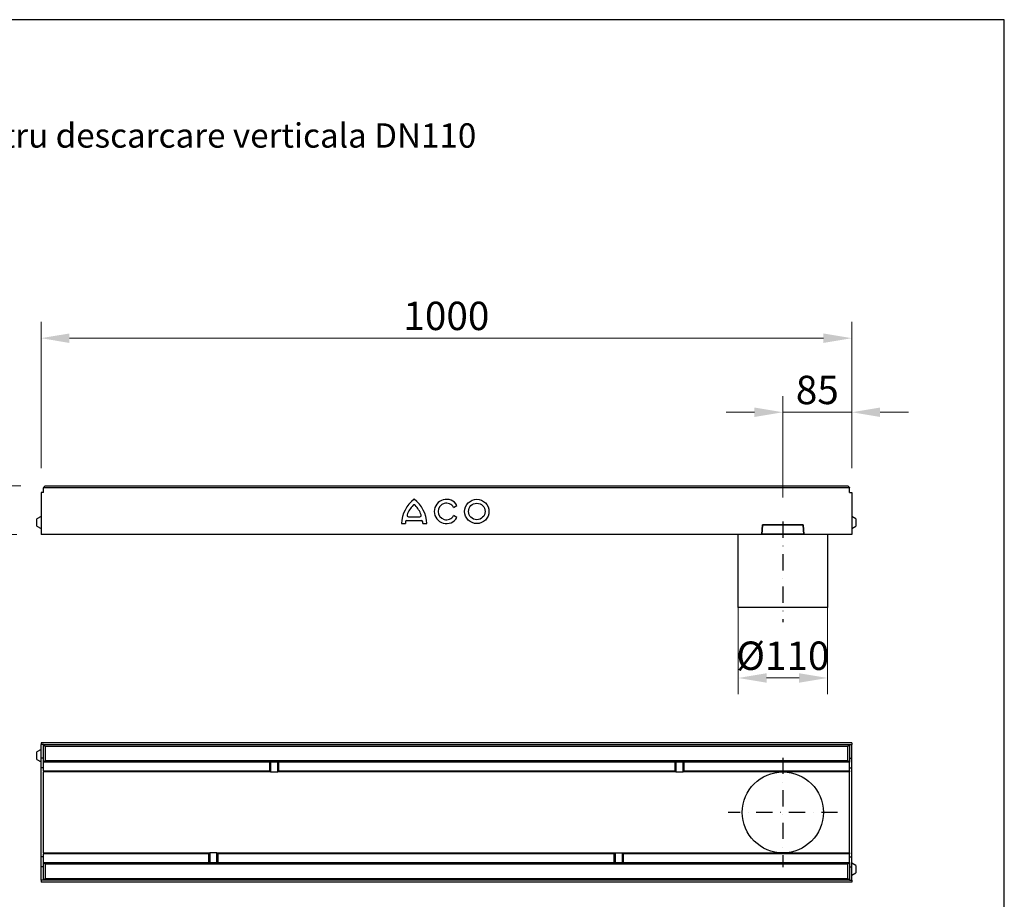
# Model space of a CAD drawing. Extents: x 2499 to 6765, y 1319 to 3446.
# Drawn here: x 5551 to 6765, y 2360 to 3446 of the extents above; entities that cross this region are included whole.
import ezdxf

# ---------------------------------------------------------------- set-up
doc = ezdxf.new("R2010")
doc.units = 0
doc.header["$LTSCALE"] = 8
doc.header["$MEASUREMENT"] = 0
doc.linetypes.add('STRICHPUNKT', pattern=[1, 0.5, -0.25, 0, -0.25])
doc.layers.get('0').update_dxf_attribs({"linetype": 'CONTINUOUS'})
doc.layers.get('DEFPOINTS').update_dxf_attribs({"linetype": 'CONTINUOUS'})
doc.layers.add('AM_5', color=3, linetype='CONTINUOUS', lineweight=15)
doc.layers.add('AM_BOR', color=7, linetype='CONTINUOUS', lineweight=30)
for name, color, linetype in [('DUENN-18', 94, 'CONTINUOUS'), ('MITTE', 1, 'STRICHPUNKT'), ('P-ANNO-TEXT', 2, 'CONTINUOUS'), ('SICHTBAR', 7, 'CONTINUOUS')]:
    doc.layers.add(name, color=color, linetype=linetype)
doc.styles.add('Arial', font='arial.ttf')
doc.styles.add('BEMSTIL', font='isocp3.shx', dxfattribs={"width": 0.8})
doc.dimstyles.new('BEMASS$0', dxfattribs={"dimscale": 10, "dimtxt": 3.5, "dimasz": 3.5, "dimexe": 2, "dimexo": 0, "dimgap": 1, "dimtad": 1, "dimtxsty": 'BEMSTIL', "dimcen": 3, "dimclrd": 3, "dimclre": 3, "dimclrt": 4, "dimadec": 0, "dimazin": 0, "dimtfac": 0.875, "dimtmove": 0, "dimatfit": 0, "dimfxl": 1, "dimtolj": 1, "dimlwd": -1, "dimlwe": -1, "dimarcsym": 0})

# ---------------------------------------------------------------- blocks, each defined once
blk = doc.blocks.new('*D3')
at = {"layer": 'AM_5', "color": 3, "transparency": 16777216}
for p, q in [((5577.1, 2892.3), (5577.1, 3072.7)), ((6577.1, 2892.3), (6577.1, 3072.7)), ((6542.1, 3052.7), (5612.1, 3052.7))]:
    blk.add_line(p, q, dxfattribs=at)
for points in [[(5612.1, 3058.5), (5612.1, 3046.8), (5577.1, 3052.7)], [(6542.1, 3058.5), (6542.1, 3046.8), (6577.1, 3052.7)]]:
    blk.add_solid(points, dxfattribs=at)
at = {"layer": 'DEFPOINTS', "color": 0, "transparency": 16777216}
for p in [(5577.1, 3052.7), (5577.1, 2862.3), (6577.1, 2862.3)]:
    blk.add_point(p, dxfattribs=at)
at = {"layer": 'AM_5', "color": 4, "transparency": 16777216, "insert": (6077.1, 3080.2), "char_height": 35, "attachment_point": 5, "style": 'BEMSTIL'}
blk.add_mtext('\\A1;1000', dxfattribs=at)
blk = doc.blocks.new('*D4')
at = {"layer": 'AM_5', "color": 3, "transparency": 16777216}
for p, q in [((5465, 2905.3), (5465, 2940.3)), ((5552.1, 2870.3), (5445, 2870.3)), ((5465, 2870.3), (5465, 2810.3)), ((5547.1, 2810.3), (5445, 2810.3)), ((5465, 2775.3), (5465, 2687.8))]:
    blk.add_line(p, q, dxfattribs=at)
for points in [[(5459.1, 2905.3), (5470.8, 2905.3), (5465, 2870.3)], [(5459.1, 2775.3), (5470.8, 2775.3), (5465, 2810.3)]]:
    blk.add_solid(points, dxfattribs=at)
at = {"layer": 'DEFPOINTS', "color": 0, "transparency": 16777216}
for p in [(5582.1, 2870.3), (5465, 2810.3), (5577.1, 2810.3)]:
    blk.add_point(p, dxfattribs=at)
at = {"layer": 'AM_5', "color": 4, "transparency": 16777216, "insert": (5437.5, 2714.1), "char_height": 35, "attachment_point": 5, "rotation": 90, "style": 'BEMSTIL'}
blk.add_mtext('\\A1;60', dxfattribs=at)
blk = doc.blocks.new('*D14')
at = {"layer": 'AM_5', "color": 3, "transparency": 16777216}
for p, q in [((6492.1, 2856.3), (6492.1, 2981.3)), ((6577.1, 2892.3), (6577.1, 2981.3)), ((6457.1, 2961.3), (6422.1, 2961.3)), ((6492.1, 2961.3), (6577.1, 2961.3)), ((6612.1, 2961.3), (6647.1, 2961.3))]:
    blk.add_line(p, q, dxfattribs=at)
for points in [[(6457.1, 2967.1), (6457.1, 2955.5), (6492.1, 2961.3)], [(6612.1, 2967.1), (6612.1, 2955.5), (6577.1, 2961.3)]]:
    blk.add_solid(points, dxfattribs=at)
at = {"layer": 'DEFPOINTS', "color": 0, "transparency": 16777216}
for p in [(6577.1, 2961.3), (6577.1, 2862.3), (6492.1, 2826.3)]:
    blk.add_point(p, dxfattribs=at)
at = {"layer": 'AM_5', "color": 4, "transparency": 16777216, "insert": (6534.6, 2988.8), "char_height": 35, "attachment_point": 5, "style": 'BEMSTIL'}
blk.add_mtext('\\A1;85', dxfattribs=at)
blk = doc.blocks.new('*D15')
at = {"layer": 'AM_5', "color": 3, "transparency": 16777216}
for p, q in [((6437.1, 2720.3), (6437.1, 2613.4)), ((6547.1, 2720.3), (6547.1, 2613.4)), ((6512.1, 2633.4), (6472.1, 2633.4))]:
    blk.add_line(p, q, dxfattribs=at)
for points in [[(6472.1, 2639.3), (6472.1, 2627.6), (6437.1, 2633.4)], [(6512.1, 2639.3), (6512.1, 2627.6), (6547.1, 2633.4)]]:
    blk.add_solid(points, dxfattribs=at)
at = {"layer": 'DEFPOINTS', "color": 0, "transparency": 16777216}
for p in [(6437.1, 2720.3), (6547.1, 2720.3), (6437.1, 2633.4)]:
    blk.add_point(p, dxfattribs=at)
at = {"layer": 'AM_5', "color": 4, "transparency": 16777216, "insert": (6492.1, 2660.9), "char_height": 35, "attachment_point": 5, "style": 'BEMSTIL'}
blk.add_mtext('\\A1;%%C110', dxfattribs=at)

msp = doc.modelspace()

# ---------------------------------------------------------------- linework, layer by layer
at = {"color": 7, "linetype": 'Continuous', "lineweight": 35}
for p, q in [((6466.07, 2810.318), (6467.12, 2822.318)), ((6517.12, 2822.318), (6467.12, 2822.318)), ((6517.12, 2822.318), (6518.17, 2810.318)), ((6518.126, 2810.818), (6466.114, 2810.818))]:
    msp.add_line(p, q, dxfattribs=at)
at = {"layer": 'AM_BOR'}
msp.add_lwpolyline([(6765.25, 1728.886), (6765.25, 3445.671), (2498.769, 3445.671), (2498.769, 1319.026), (5166.796, 1319.026)], dxfattribs=at)
at = {"layer": 'DUENN-18'}
for p, q in [((6574.12, 2868.231), (5580.12, 2868.231)), ((6085.954, 2843.969), (6090.111, 2846.367)), ((5577.12, 2832.818), (5572.12, 2829.931)), ((5572.12, 2825.318), (5572.12, 2829.931)), ((6030.206, 2832.429), (6044.465, 2832.429)), ((6090.111, 2831.38), (6085.954, 2833.778)), ((6582.12, 2829.931), (6577.12, 2832.818)), ((6582.12, 2829.931), (6582.12, 2820.705)), ((5572.12, 2820.705), (5572.12, 2825.318)), ((5572.12, 2820.705), (5577.12, 2817.818)), ((6021.815, 2823.887), (6026.616, 2823.887)), ((6028.386, 2827.633), (6046.285, 2827.633)), ((6048.055, 2823.887), (6052.856, 2823.887)), ((6577.12, 2817.818), (6582.12, 2820.705)), ((5580.122, 2551.171), (5582.12, 2548.999)), ((5580.122, 2551.171), (6574.118, 2551.171)), ((6572.12, 2548.999), (6574.118, 2551.171)), ((5577.12, 2545.087), (5572.12, 2542.201)), ((5572.12, 2532.974), (5572.12, 2542.201)), ((5582.12, 2548.999), (5582.12, 2531.587)), ((6572.12, 2548.999), (5582.12, 2548.999)), ((6572.12, 2531.587), (6572.12, 2548.999)), ((5572.12, 2532.974), (5577.12, 2530.087)), ((5580.12, 2534.587), (5577.12, 2534.587)), ((5582.12, 2531.587), (5580.12, 2529.587)), ((5582.12, 2531.587), (6572.12, 2531.587)), ((5858.71, 2529.587), (5858.71, 2518.742)), ((5870.531, 2518.742), (5870.531, 2529.587)), ((6358.71, 2529.587), (6358.71, 2518.742)), ((6370.531, 2518.742), (6370.531, 2529.587)), ((6574.12, 2529.587), (6572.12, 2531.587)), ((6574.12, 2534.587), (6577.12, 2534.587)), ((5580.12, 2522.587), (5577.12, 2522.587)), ((5580.12, 2518.742), (5858.71, 2518.742)), ((5858.71, 2518.742), (5859.062, 2517.587)), ((5870.178, 2517.587), (5870.531, 2518.742)), ((5870.531, 2518.742), (6358.71, 2518.742)), ((6358.71, 2518.742), (6359.062, 2517.587)), ((6370.178, 2517.587), (6370.531, 2518.742)), ((6370.531, 2518.742), (6574.12, 2518.742)), ((6574.12, 2522.587), (6577.12, 2522.587)), ((5784.062, 2417.587), (5783.71, 2416.433)), ((5795.531, 2416.433), (5795.178, 2417.587)), ((6284.062, 2417.587), (6283.71, 2416.433)), ((6295.531, 2416.433), (6295.178, 2417.587)), ((5580.12, 2412.587), (5577.12, 2412.587)), ((5783.71, 2416.433), (5580.12, 2416.433)), ((5580.12, 2405.587), (5582.12, 2403.587)), ((5783.71, 2416.433), (5783.71, 2405.587)), ((5795.531, 2405.587), (5795.531, 2416.433)), ((6283.71, 2416.433), (5795.531, 2416.433)), ((6283.71, 2416.433), (6283.71, 2405.587)), ((6295.531, 2405.587), (6295.531, 2416.433)), ((6574.12, 2416.433), (6295.531, 2416.433)), ((6572.12, 2403.587), (6574.12, 2405.587)), ((6574.12, 2412.587), (6577.12, 2412.587)), ((6582.12, 2402.201), (6577.12, 2405.087)), ((5580.12, 2400.587), (5577.12, 2400.587)), ((5582.12, 2403.587), (5582.12, 2386.087)), ((6572.12, 2403.587), (5582.12, 2403.587)), ((6572.12, 2386.087), (6572.12, 2403.587)), ((6574.12, 2400.587), (6577.12, 2400.587)), ((6577.12, 2390.087), (6582.12, 2392.974)), ((6582.12, 2402.201), (6582.12, 2392.974)), ((5582.12, 2386.087), (5580.12, 2384.087)), ((6574.12, 2384), (5580.12, 2384)), ((5582.12, 2386.087), (6572.12, 2386.087)), ((6574.12, 2384.087), (6572.12, 2386.087))]:
    msp.add_line(p, q, dxfattribs=at)
for centre, radius in [((6114.62, 2838.883), 14.996), ((6114.62, 2838.88), 10.197)]:
    msp.add_circle(centre, radius, dxfattribs=at)
for centre, radius, start, end in [((6059.987, 2823.126), 38.18, 126.390501, 178.858957), ((6059.996, 2823.123), 33.39, 135.557647, 159.810945), ((6037.336, 2845.346), 1.651, 44.449923, 135.550077), ((6014.683, 2823.126), 38.181, 1.14183, 53.608713), ((6014.675, 2823.122), 33.391, 20.189233, 44.44238), ((6077.126, 2838.874), 14.992, 29.988693, 330.011307), ((6077.123, 2838.874), 10.195, 29.987423, 330.012577), ((6030.205, 2834.078), 1.649, 159.837806, 270.037605), ((6044.466, 2834.078), 1.649, 269.964246, 20.160343), ((6060.004, 2823.129), 33.396, 174.840157, 178.700985), ((6028.385, 2825.984), 1.649, 89.977959, 174.814785), ((6046.286, 2825.984), 1.649, 5.185215, 90.022041), ((6014.714, 2823.132), 33.35, 1.296321, 5.162537)]:
    msp.add_arc(centre, radius, start, end, dxfattribs=at)
at = {"layer": 'MITTE', "ltscale": 5}
for p, q in [((6492.12, 2826.318), (6492.12, 2702.189)), ((6492.12, 2535.045), (6492.12, 2400.129)), ((6559.578, 2467.587), (6424.662, 2467.587))]:
    msp.add_line(p, q, dxfattribs=at)
at = {"layer": 'SICHTBAR'}
for p, q in [((5582.12, 2870.318), (5580.12, 2868.318)), ((5580.12, 2868.318), (5580.12, 2868.231)), ((5580.12, 2862.318), (5580.12, 2868.231)), ((5582.12, 2870.318), (6572.12, 2870.318)), ((6574.12, 2868.318), (6572.12, 2870.318)), ((6574.12, 2868.318), (6574.12, 2868.231)), ((6574.12, 2862.318), (6574.12, 2868.231)), ((5577.12, 2862.318), (5577.12, 2810.318)), ((5580.12, 2862.318), (5577.12, 2862.318)), ((6574.12, 2862.318), (6577.12, 2862.318)), ((6577.12, 2862.318), (6577.12, 2810.318)), ((6466.074, 2810.318), (5577.12, 2810.318)), ((6437.12, 2720.318), (6437.12, 2810.318)), ((6577.12, 2810.318), (6518.17, 2810.318)), ((6547.12, 2810.318), (6547.12, 2720.318)), ((6547.12, 2720.318), (6437.12, 2720.318)), ((5577.12, 2553.587), (5577.12, 2551.421)), ((6577.12, 2553.587), (5577.12, 2553.587)), ((5580.12, 2551.421), (5577.12, 2551.421)), ((5577.12, 2537.587), (5577.12, 2551.421)), ((5580.12, 2551.171), (5580.12, 2551.421)), ((5580.12, 2529.587), (5580.12, 2551.171)), ((5580.12, 2551.171), (5580.122, 2551.171)), ((6574.118, 2551.171), (6574.12, 2551.171)), ((6574.12, 2551.421), (6577.12, 2551.421)), ((6574.12, 2551.171), (6574.12, 2551.421)), ((6574.12, 2551.171), (6574.12, 2529.587)), ((6577.12, 2553.587), (6577.12, 2551.421)), ((6577.12, 2537.587), (6577.12, 2551.421)), ((5577.12, 2534.587), (5577.12, 2537.587)), ((5577.12, 2531.587), (5577.12, 2534.587)), ((5577.12, 2525.587), (5577.12, 2531.587)), ((6574.12, 2529.587), (5580.12, 2529.587)), ((5580.12, 2518.742), (5580.12, 2529.587)), ((5860.12, 2529.587), (5860.12, 2517.587)), ((5869.12, 2517.587), (5869.12, 2529.587)), ((6360.12, 2529.587), (6360.12, 2517.587)), ((6369.12, 2517.587), (6369.12, 2529.587)), ((6574.12, 2518.742), (6574.12, 2529.587)), ((6577.12, 2534.587), (6577.12, 2537.587)), ((6577.12, 2531.587), (6577.12, 2534.587)), ((6577.12, 2525.587), (6577.12, 2531.587)), ((5577.12, 2522.587), (5577.12, 2525.587)), ((5577.12, 2512.587), (5577.12, 2522.587)), ((5580.12, 2518.742), (5580.12, 2517.587)), ((5859.062, 2517.587), (5580.12, 2517.587)), ((5580.12, 2512.587), (5580.12, 2517.587)), ((5860.12, 2517.587), (5859.062, 2517.587)), ((5860.12, 2517.587), (5869.12, 2517.587)), ((5870.178, 2517.587), (5869.12, 2517.587)), ((6359.062, 2517.587), (5870.178, 2517.587)), ((6360.12, 2517.587), (6359.062, 2517.587)), ((6360.12, 2517.587), (6369.12, 2517.587)), ((6370.178, 2517.587), (6369.12, 2517.587)), ((6574.12, 2517.587), (6370.178, 2517.587)), ((6574.12, 2518.742), (6574.12, 2517.587)), ((6574.12, 2512.587), (6574.12, 2517.587)), ((6577.12, 2522.587), (6577.12, 2525.587)), ((6577.12, 2512.587), (6577.12, 2522.587)), ((5577.12, 2422.587), (5577.12, 2512.587)), ((5580.12, 2422.587), (5580.12, 2512.587)), ((6574.12, 2422.587), (6574.12, 2512.587)), ((6577.12, 2422.587), (6577.12, 2512.587)), ((5577.12, 2412.587), (5577.12, 2422.587)), ((5580.12, 2417.587), (5580.12, 2422.587)), ((5580.12, 2417.587), (5784.062, 2417.587)), ((5580.12, 2417.587), (5580.12, 2416.433)), ((5784.062, 2417.587), (5785.12, 2417.587)), ((5785.12, 2417.587), (5785.12, 2405.587)), ((5794.12, 2417.587), (5785.12, 2417.587)), ((5794.12, 2405.587), (5794.12, 2417.587)), ((5794.12, 2417.587), (5795.178, 2417.587)), ((5795.178, 2417.587), (6284.062, 2417.587)), ((6284.062, 2417.587), (6285.12, 2417.587)), ((6285.12, 2417.587), (6285.12, 2405.587)), ((6285.12, 2417.587), (6294.12, 2417.587)), ((6294.12, 2417.587), (6295.178, 2417.587)), ((6294.12, 2405.587), (6294.12, 2417.587)), ((6295.178, 2417.587), (6574.12, 2417.587)), ((6574.12, 2417.587), (6574.12, 2422.587)), ((6574.12, 2417.587), (6574.12, 2416.433)), ((6577.12, 2412.587), (6577.12, 2422.587)), ((5577.12, 2409.587), (5577.12, 2412.587)), ((5577.12, 2403.587), (5577.12, 2409.587)), ((5580.12, 2405.587), (5580.12, 2416.433)), ((5580.12, 2384.087), (5580.12, 2405.587)), ((5580.12, 2405.587), (6574.12, 2405.587)), ((6574.12, 2405.587), (6574.12, 2416.433)), ((6574.12, 2405.587), (6574.12, 2384.087)), ((6577.12, 2409.587), (6577.12, 2412.587)), ((6577.12, 2403.587), (6577.12, 2409.587)), ((5577.12, 2400.587), (5577.12, 2403.587)), ((5577.12, 2397.587), (5577.12, 2400.587)), ((5577.12, 2383.754), (5577.12, 2397.587)), ((6577.12, 2400.587), (6577.12, 2403.587)), ((6577.12, 2397.587), (6577.12, 2400.587)), ((6577.12, 2383.754), (6577.12, 2397.587)), ((5577.12, 2383.754), (5577.12, 2381.587)), ((5580.12, 2383.754), (5577.12, 2383.754)), ((6577.12, 2381.587), (5577.12, 2381.587)), ((5580.12, 2384.087), (5580.12, 2384)), ((5580.12, 2383.754), (5580.12, 2384)), ((6574.12, 2384.087), (6574.12, 2384)), ((6574.12, 2383.754), (6574.12, 2384)), ((6574.12, 2383.754), (6577.12, 2383.754)), ((6577.12, 2383.754), (6577.12, 2381.587))]:
    msp.add_line(p, q, dxfattribs=at)
msp.add_circle((6492.12, 2467.587), 50, dxfattribs=at)

# ---------------------------------------------------------------- texts
at = {"layer": 'P-ANNO-TEXT', "color": 7, "insert": (4828.849, 3317.79), "char_height": 30, "width": 1764.00515, "attachment_point": 1, "style": 'Arial'}
msp.add_mtext('\\A1;Element de rigola L = 1m, cu stut pentru descarcare verticala DN110', dxfattribs=at)

# ---------------------------------------------------------------- dimensions: what is measured, and where the dimension line sits
at = {"layer": 'AM_5'}
dim = msp.add_linear_dim(base=(5577.12, 3052.666), p1=(6577.12, 2862.318), p2=(5577.12, 2862.318), dimstyle='BEMASS$0', override={"dimexo": 3}, dxfattribs=at)
dim.commit()
dim.dimension.update_dxf_attribs({"geometry": '*D3', "text_midpoint": (6077.12, 3080.166)})
dim = msp.add_linear_dim(base=(6577.12, 2961.302), p1=(6492.12, 2826.318), p2=(6577.12, 2862.318), angle=180, dimstyle='BEMASS$0', override={"dimexo": 3}, dxfattribs=at)
dim.commit()
dim.dimension.update_dxf_attribs({"geometry": '*D14', "text_midpoint": (6534.62, 2961.302), "dimtype": 160})
dim = msp.add_linear_dim(base=(5464.969, 2810.318), p1=(5582.12, 2870.318), p2=(5577.12, 2810.318), angle=90, dimstyle='BEMASS$0', override={"dimexo": 3}, dxfattribs=at)
dim.commit()
dim.dimension.update_dxf_attribs({"geometry": '*D4', "text_midpoint": (5437.469, 2714.069)})
dim = msp.add_linear_dim(base=(6437.12, 2633.424), p1=(6547.12, 2720.318), p2=(6437.12, 2720.318), text='%%C110', dimstyle='BEMASS$0', dxfattribs=at)
dim.commit()
dim.dimension.update_dxf_attribs({"geometry": '*D15', "text_midpoint": (6492.12, 2660.924)})

doc.saveas('drawing.dxf')
